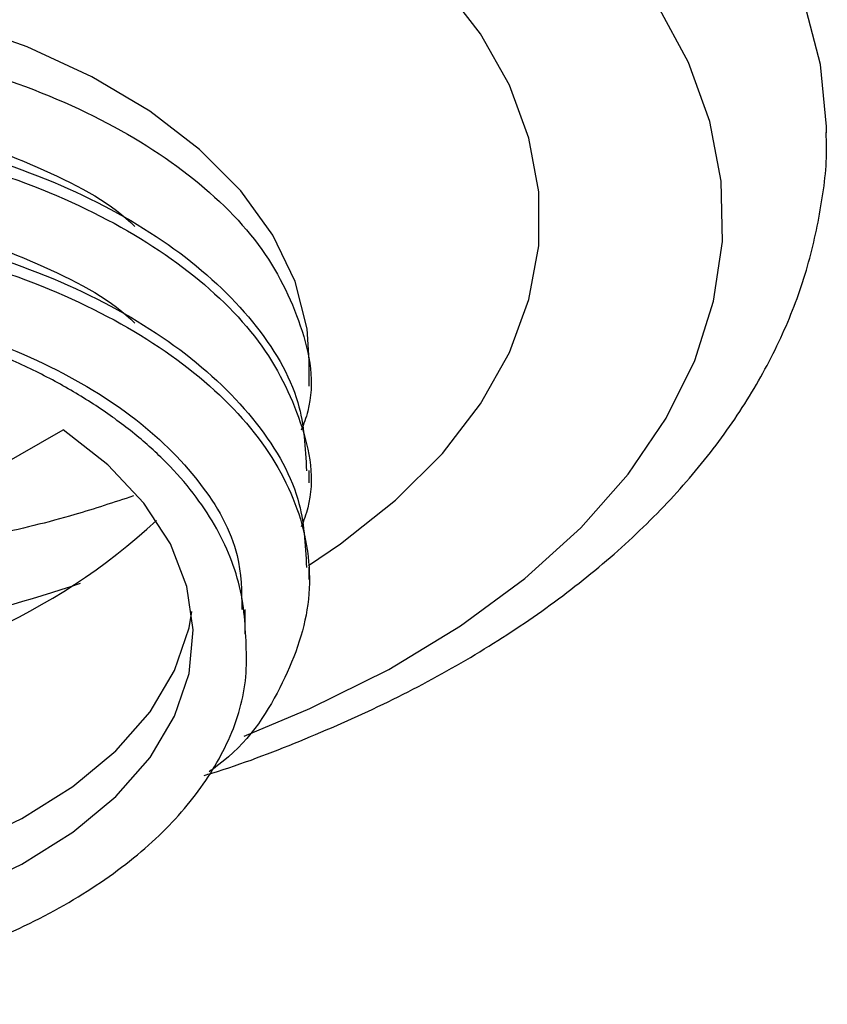
# Model space of a CAD drawing. Units: millimetres. Extents: x 3 to 1596, y 5 to 1595.
# Drawn here: x 363 to 392, y 78 to 114 of the extents above; entities that cross this region are included whole.
import ezdxf

# ---------------------------------------------------------------- set-up
doc = ezdxf.new("R2010")
doc.units = ezdxf.units.MM

msp = doc.modelspace()

# ---------------------------------------------------------------- linework, layer by layer
at = {"color": 7, "linetype": 'Continuous', "lineweight": 25}
for p, q in [((373.695, 100.508), (373.695, 101.427)), ((354.051, 92.692), (364.89, 98.949)), ((373.695, 97.051), (373.695, 97.484)), ((373.695, 93.595), (373.695, 94.027)), ((371.404, 91.652), (371.404, 92.517))]:
    msp.add_line(p, q, dxfattribs=at)
at = {"color": 7, "linetype": 'Continuous', "lineweight": 25, "flags": 128}
for points in [[(373.695, 101.427), (373.614, 102.557), (373.185, 104.253), (372.392, 105.905), (371.249, 107.487), (369.773, 108.974), (367.987, 110.343), (365.918, 111.573), (363.601, 112.644), (361.069, 113.54), (358.364, 114.247), (355.528, 114.753), (352.604, 115.051), (349.638, 115.136), (346.678, 115.007), (343.768, 114.665), (340.955, 114.117), (338.283, 113.37)], [(373.672, 94.094), (374.814, 94.864), (376.783, 96.428), (378.457, 98.102), (379.82, 99.869), (380.855, 101.708), (381.551, 103.599), (381.901, 105.522), (381.901, 107.456), (381.551, 109.379), (380.855, 111.27), (379.82, 113.109), (378.457, 114.876)], [(392.195, 109.567), (392.192, 109.788), (391.974, 112.005), (391.407, 114.201)], [(356.547, 80.974), (359.021, 81.599), (361.323, 82.415), (363.41, 83.406), (365.24, 84.552), (366.78, 85.834), (368, 87.225), (368.877, 88.7), (369.395, 90.23), (369.543, 91.787), (369.319, 93.341), (368.727, 94.862), (367.779, 96.323), (366.491, 97.693), (364.89, 98.949)], [(356.547, 82.607), (359.021, 83.233), (361.323, 84.048), (363.41, 85.039), (365.24, 86.185), (366.78, 87.467), (368, 88.858), (368.877, 90.333), (369.395, 91.863), (369.494, 92.445)]]:
    msp.add_lwpolyline(points, dxfattribs=at)
at = {"color": 8, "linetype": 'Continuous', "lineweight": 25, "flags": 128}
msp.add_lwpolyline([(371.369, 87.988), (373.72, 88.971), (376.537, 90.377), (379.107, 91.934), (381.404, 93.627), (383.408, 95.44), (385.099, 97.356), (386.462, 99.357), (387.484, 101.425), (388.155, 103.54), (388.47, 105.683), (388.425, 107.833), (388.02, 109.97), (387.261, 112.076), (386.153, 114.129)], dxfattribs=at)
at = {"color": 7, "linetype": 'Continuous', "lineweight": 25}
for centre, radius, start, end in [((352.765, 112.493), 22.828, 275.438, 312.6472), ((350.728, 136.717), 45.712, 274.469, 288.8637)]:
    msp.add_arc(centre, radius, start, end, dxfattribs=at)
for points, knots in [([(326.462, 97.273), (326.366, 97.597), (325.946, 99.01), (326.492, 101.57), (328.116, 104.74), (330.995, 107.609), (334.873, 110.023), (339.553, 111.864), (344.799, 113.035), (350.314, 113.485), (355.812, 113.193), (360.998, 112.181), (365.587, 110.517), (369.339, 108.284), (372.072, 105.626), (373.523, 102.678), (373.95, 100.38), (373.494, 99.153), (373.41, 98.926)], [0, 0, 0, 0, 0.020554, 0.089588, 0.158125, 0.227261, 0.295748, 0.364862, 0.433455, 0.502423, 0.571267, 0.639975, 0.709029, 0.777551, 0.846691, 0.915183, 0.984286, 1, 1, 1, 1]), ([(334.734, 106.752), (335.17, 107.053), (336.709, 108.116), (340.067, 109.392), (344.487, 110.508), (348.584, 110.958), (352.182, 110.985), (355.839, 110.703), (359.951, 109.924), (364.008, 108.402), (366.56, 107.103), (367.409, 106.263), (367.459, 106.213)], [0, 0, 0, 0, 0.052493, 0.185331, 0.307994, 0.430815, 0.513211, 0.594992, 0.727123, 0.85992, 0.991695, 1, 1, 1, 1]), ([(326.317, 95.751), (326.337, 96.578), (326.385, 98.505), (327.949, 101.43), (330.671, 104.333), (334.475, 106.796), (339.088, 108.695), (344.293, 109.931), (349.797, 110.45), (355.307, 110.227), (360.537, 109.28), (365.186, 107.675), (369.04, 105.488), (371.825, 102.866), (373.469, 100.128), (373.554, 98.297), (373.593, 97.479)], [0, 0, 0, 0, 0.055315, 0.128781, 0.202934, 0.276407, 0.350488, 0.424134, 0.498011, 0.571942, 0.645538, 0.719645, 0.793103, 0.867254, 0.940739, 1, 1, 1, 1]), ([(326.462, 93.816), (326.366, 94.14), (325.946, 95.553), (326.492, 98.113), (328.116, 101.283), (330.995, 104.152), (334.873, 106.567), (339.553, 108.407), (344.799, 109.578), (350.314, 110.029), (355.812, 109.736), (360.998, 108.725), (365.587, 107.061), (369.339, 104.827), (372.072, 102.169), (373.523, 99.221), (373.95, 96.923), (373.494, 95.697), (373.41, 95.469)], [0, 0, 0, 0, 0.020554, 0.089588, 0.158125, 0.227261, 0.295748, 0.364862, 0.433455, 0.502423, 0.571267, 0.639975, 0.709029, 0.777551, 0.846691, 0.915183, 0.984286, 1, 1, 1, 1]), ([(369.933, 86.585), (370.023, 86.612), (371.215, 86.962), (373.373, 87.798), (376.37, 89.101), (379.161, 90.586), (381.743, 92.223), (384.089, 94.008), (386.176, 95.93), (387.981, 97.974), (389.484, 100.121), (390.666, 102.347), (391.529, 104.627), (392.029, 106.934), (392.236, 108.592), (392.182, 109.469), (392.176, 109.577)], [0, 0, 0, 0, 0.006799, 0.089758, 0.172911, 0.256262, 0.339781, 0.423378, 0.50684, 0.589894, 0.67219, 0.753376, 0.833222, 0.91172, 0.989116, 1, 1, 1, 1]), ([(334.734, 103.295), (335.17, 103.596), (336.709, 104.659), (340.067, 105.935), (344.487, 107.051), (348.584, 107.501), (352.182, 107.529), (355.839, 107.246), (359.951, 106.467), (364.008, 104.945), (366.56, 103.646), (367.409, 102.806), (367.459, 102.757)], [0, 0, 0, 0, 0.052493, 0.185331, 0.307994, 0.430815, 0.513211, 0.594992, 0.727123, 0.85992, 0.991695, 1, 1, 1, 1]), ([(326.317, 92.294), (326.337, 93.122), (326.385, 95.049), (327.949, 97.973), (330.671, 100.876), (334.475, 103.339), (339.088, 105.238), (344.293, 106.474), (349.797, 106.993), (355.307, 106.771), (360.537, 105.823), (365.186, 104.218), (369.04, 102.031), (371.825, 99.41), (373.469, 96.671), (373.554, 94.84), (373.593, 94.023)], [0, 0, 0, 0, 0.055315, 0.128781, 0.202934, 0.276407, 0.350488, 0.424134, 0.498011, 0.571942, 0.645538, 0.719645, 0.793103, 0.867254, 0.940739, 1, 1, 1, 1]), ([(328.395, 85.865), (327.904, 86.594), (326.725, 88.346), (326.009, 91.337), (326.431, 94.651), (328.133, 97.828), (330.991, 100.695), (334.874, 103.11), (339.553, 104.951), (344.799, 106.121), (350.314, 106.572), (355.812, 106.28), (360.999, 105.268), (365.586, 103.604), (369.343, 101.37), (372.056, 98.714), (373.583, 95.761), (373.872, 92.688), (372.77, 89.699), (371.437, 87.657), (370.215, 86.788), (370.113, 86.716)], [0, 0, 0, 0, 0.039978, 0.096081, 0.152425, 0.208361, 0.264787, 0.320683, 0.377091, 0.433074, 0.489362, 0.54555, 0.601626, 0.657985, 0.71391, 0.770339, 0.826239, 0.882638, 0.938639, 0.994906, 1, 1, 1, 1]), ([(349.092, 104.006), (350.125, 104.032), (352.181, 104.083), (355.841, 103.785), (359.933, 103.005), (364.075, 101.512), (367.479, 99.507), (369.895, 97.119), (371.255, 94.723), (371.275, 93.163), (371.283, 92.514)], [0, 0, 0, 0, 0.089627, 0.178585, 0.322313, 0.466765, 0.610104, 0.754736, 0.898012, 1, 1, 1, 1]), ([(371.387, 92.12), (371.331, 92.936), (371.133, 93.749), (370.478, 95.317), (370.021, 96.078), (369.139, 97.183), (368.81, 97.546), (368.097, 98.248), (367.711, 98.588), (366.88, 99.247), (366.437, 99.564), (365.507, 100.167), (365.018, 100.454), (363.994, 101.001), (363.459, 101.259), (362.34, 101.748), (361.755, 101.979), (360.552, 102.404), (359.934, 102.599), (358.664, 102.955), (358.013, 103.114), (356.041, 103.533), (354.692, 103.736), (352.617, 103.926), (351.914, 103.97), (350.504, 104.018), (349.799, 104.022), (349.092, 104.006)], [0, 0, 0, 0, 0.125, 0.125, 0.25, 0.25, 0.3125, 0.3125, 0.375, 0.375, 0.4375, 0.4375, 0.5, 0.5, 0.5625, 0.5625, 0.625, 0.625, 0.6875, 0.6875, 0.75, 0.75, 0.875, 0.875, 0.9375, 0.9375, 1, 1, 1, 1]), ([(367.407, 96.579), (366.713, 96.349), (365.088, 95.811), (362.353, 95.146), (359.495, 94.586), (357.598, 94.358), (356.763, 94.258)], [0, 0, 0, 0, 0.210976, 0.493937, 0.7774, 1, 1, 1, 1]), ([(352.873, 78.397), (353.546, 78.458), (355.516, 78.636), (358.615, 79.344), (362.017, 80.458), (364.997, 81.903), (367.493, 83.588), (369.431, 85.495), (370.792, 87.584), (371.544, 89.822), (371.439, 91.354), (371.387, 92.12)], [0, 0, 0, 0, 0.061668, 0.180355, 0.29903, 0.414984, 0.530918, 0.645446, 0.759974, 0.879995, 1, 1, 1, 1])]:
    msp.add_open_spline(points, degree=3, knots=knots, dxfattribs=at)

doc.saveas('drawing.dxf')
